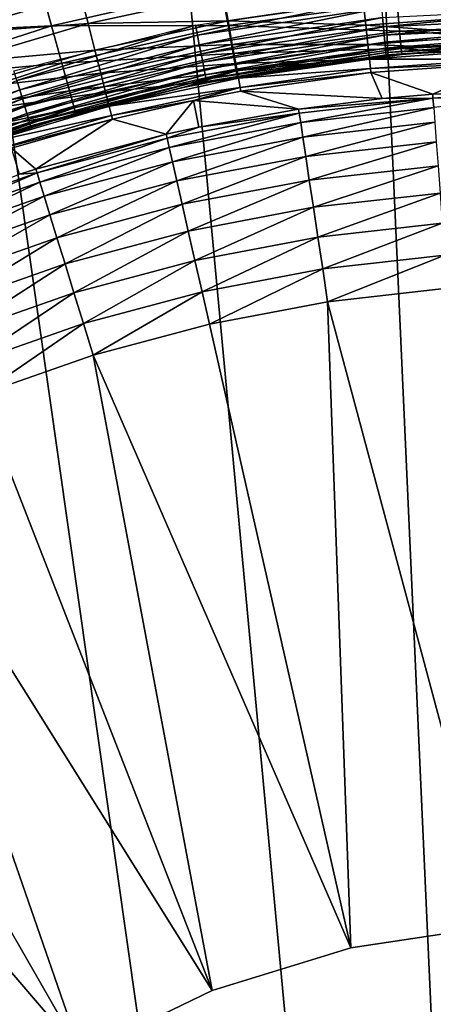
# Model space of a CAD drawing. Extents: x 0 to 403, y 0 to 78.
# Drawn here: x 14 to 16, y 63 to 68 of the extents above; entities that cross this region are included whole.
import ezdxf

# ---------------------------------------------------------------- set-up
doc = ezdxf.new("R2010")
doc.units = 0
doc.header["$MEASUREMENT"] = 0

msp = doc.modelspace()

# ---------------------------------------------------------------- linework, layer by layer
for points in [[(16.327801, 47, 6.699998), (15.3385, 68.955421, 6.699998), (16.327801, 69, 6.699998)], [(16.327801, 47, 6.699998), (14.28925, 68.809448, 6.699998), (15.3385, 68.955421, 6.699998)], [(13.2589, 68.563232, 6.699998), (14.28925, 68.809448, 6.699998), (16.327801, 47, 6.699998)], [(16.327801, 47, 6.699998), (12.25702, 68.21904, 6.699998), (13.2589, 68.563232, 6.699998)], [(16.327801, 47, 6.699998), (11.29289, 67.780067, 6.699998), (12.25702, 68.21904, 6.699998)], [(13.61039, 67.846321, 763.232117), (12.63836, 67.83046, 763.432129), (12.7387, 67.563103, 763.232117)], [(13.67597, 67.608688, 762.985596), (13.61039, 67.846321, 763.232117), (12.7387, 67.563103, 763.232117)], [(14.54796, 67.807716, 762.985596), (13.61039, 67.846321, 763.232117), (13.67597, 67.608688, 762.985596)], [(14.58366, 67.61097, 762.700012), (14.54796, 67.807716, 762.985596), (13.67597, 67.608688, 762.985596)], [(15.45221, 67.728622, 762.700012), (14.54796, 67.807716, 762.985596), (14.58366, 67.61097, 762.700012)], [(10.37547, 67.250389, 6.699998), (11.29289, 67.780067, 6.699998), (16.327801, 47, 6.699998)], [(13.8256, 67.769386, 5.868029), (13.13275, 67.565231, 5.868029), (13.0807, 67.721039, 5.911663)], [(13.86394, 67.61972, 5.797211), (13.13275, 67.565231, 5.868029), (13.8256, 67.769386, 5.868029)], [(13.8256, 67.769386, 5.868029), (14.55882, 67.7714, 5.797211), (13.86394, 67.61972, 5.797211)], [(13.86394, 67.61972, 5.797211), (14.55882, 67.7714, 5.797211), (14.58381, 67.633362, 5.701248)], [(14.42608, 67.5606, 750.70459), (14.41592, 67.611687, 750.700012), (15.36724, 67.752808, 750.700012)], [(14.42608, 67.5606, 750.70459), (15.36724, 67.752808, 750.700012), (15.37234, 67.700974, 750.70459)], [(14.55882, 67.7714, 5.797211), (15.27782, 67.733482, 5.701248), (14.58381, 67.633362, 5.701248)], [(16.327801, 67.620613, 762.383972), (16.327801, 67.767952, 762.700012), (15.45221, 67.728622, 762.700012)], [(14.43593, 67.511063, 750.718079), (14.42608, 67.5606, 750.70459), (15.37234, 67.700974, 750.70459)], [(14.43593, 67.511063, 750.718079), (15.37234, 67.700974, 750.70459), (15.37728, 67.650703, 750.718079)], [(15.46541, 67.581879, 762.383972), (15.45221, 67.728622, 762.700012), (14.58366, 67.61097, 762.700012)], [(14.58381, 67.633362, 5.701248), (15.27782, 67.733482, 5.701248), (15.2909, 67.612183, 5.582914)], [(15.27782, 67.733482, 5.701248), (15.98157, 67.661751, 5.582914), (15.2909, 67.612183, 5.582914)], [(15.38193, 67.603531, 750.740173), (15.37728, 67.650703, 750.718079), (16.327801, 67.697388, 750.718079)], [(15.38193, 67.603531, 750.740173), (16.327801, 67.697388, 750.718079), (16.327801, 67.650002, 750.740173)], [(16.327801, 67.620613, 762.383972), (15.45221, 67.728622, 762.700012), (15.46541, 67.581879, 762.383972)], [(14.44519, 67.464577, 750.740173), (14.43593, 67.511063, 750.718079), (15.37728, 67.650703, 750.718079)], [(14.44519, 67.464577, 750.740173), (15.37728, 67.650703, 750.718079), (15.38193, 67.603531, 750.740173)], [(15.2909, 67.612183, 5.582914), (15.98157, 67.661751, 5.582914), (15.98516, 67.561607, 5.445626)], [(15.38613, 67.560898, 750.770203), (15.38193, 67.603531, 750.740173), (16.327801, 67.650002, 750.740173)], [(15.38613, 67.560898, 750.770203), (16.327801, 67.650002, 750.740173), (16.327801, 67.607162, 750.770203)], [(13.67597, 67.608688, 762.985596), (12.7387, 67.563103, 763.232117), (12.82533, 67.332298, 762.985596)], [(13.72917, 67.415939, 762.700012), (13.67597, 67.608688, 762.985596), (12.82533, 67.332298, 762.985596)], [(13.86394, 67.61972, 5.797211), (13.1817, 67.418678, 5.797211), (13.13275, 67.565231, 5.868029)], [(13.89875, 67.483818, 5.701248), (13.1817, 67.418678, 5.797211), (13.86394, 67.61972, 5.797211)], [(13.49813, 67.328163, 750.70459), (13.48302, 67.378014, 750.700012), (14.41592, 67.611687, 750.700012)], [(13.49813, 67.328163, 750.70459), (14.41592, 67.611687, 750.700012), (14.42608, 67.5606, 750.70459)], [(14.58366, 67.61097, 762.700012), (13.67597, 67.608688, 762.985596), (13.72917, 67.415939, 762.700012)], [(14.60998, 67.466011, 762.383972), (14.58366, 67.61097, 762.700012), (13.72917, 67.415939, 762.700012)], [(13.86394, 67.61972, 5.797211), (14.58381, 67.633362, 5.701248), (13.89875, 67.483818, 5.701248)], [(13.89875, 67.483818, 5.701248), (14.58381, 67.633362, 5.701248), (14.60554, 67.513313, 5.582914)], [(14.45353, 67.422562, 750.770203), (14.44519, 67.464577, 750.740173), (15.38193, 67.603531, 750.740173)], [(14.45353, 67.422562, 750.770203), (15.38193, 67.603531, 750.740173), (15.38613, 67.560898, 750.770203)], [(15.46541, 67.581879, 762.383972), (14.58366, 67.61097, 762.700012), (14.60998, 67.466011, 762.383972)], [(14.58381, 67.633362, 5.701248), (15.2909, 67.612183, 5.582914), (14.60554, 67.513313, 5.582914)], [(14.60554, 67.513313, 5.582914), (15.2909, 67.612183, 5.582914), (15.30164, 67.512558, 5.445626)], [(15.2909, 67.612183, 5.582914), (15.98516, 67.561607, 5.445626), (15.30164, 67.512558, 5.445626)], [(15.38976, 67.524101, 750.807129), (15.38613, 67.560898, 750.770203), (16.327801, 67.607162, 750.770203)], [(15.38976, 67.524101, 750.807129), (16.327801, 67.607162, 750.770203), (16.327801, 67.57019, 750.807129)], [(16.327801, 67.53038, 762.047302), (16.327801, 67.620613, 762.383972), (15.46541, 67.581879, 762.383972)], [(13.51279, 67.279831, 750.718079), (13.49813, 67.328163, 750.70459), (14.42608, 67.5606, 750.70459)], [(13.51279, 67.279831, 750.718079), (14.42608, 67.5606, 750.70459), (14.43593, 67.511063, 750.718079)], [(14.46076, 67.386299, 750.807129), (14.45353, 67.422562, 750.770203), (15.38613, 67.560898, 750.770203)], [(14.46076, 67.386299, 750.807129), (15.38613, 67.560898, 750.770203), (15.38976, 67.524101, 750.807129)], [(15.4735, 67.49202, 762.047302), (15.46541, 67.581879, 762.383972), (14.60998, 67.466011, 762.383972)], [(15.30164, 67.512558, 5.445626), (15.98516, 67.561607, 5.445626), (15.98787, 67.486153, 5.293354)], [(15.39271, 67.494247, 750.849976), (15.38976, 67.524101, 750.807129), (16.327801, 67.57019, 750.807129)], [(15.39271, 67.494247, 750.849976), (16.327801, 67.57019, 750.807129), (16.327801, 67.540192, 750.849976)], [(16.327801, 67.53038, 762.047302), (15.46541, 67.581879, 762.383972), (15.4735, 67.49202, 762.047302)], [(13.52656, 67.234467, 750.740173), (13.51279, 67.279831, 750.718079), (14.43593, 67.511063, 750.718079)], [(13.52656, 67.234467, 750.740173), (14.43593, 67.511063, 750.718079), (14.44519, 67.464577, 750.740173)], [(13.89875, 67.483818, 5.701248), (14.60554, 67.513313, 5.582914), (13.92901, 67.365631, 5.582914)], [(13.92901, 67.365631, 5.582914), (14.60554, 67.513313, 5.582914), (14.62339, 67.414711, 5.445626)], [(14.4666, 67.35688, 750.849976), (14.46076, 67.386299, 750.807129), (15.38976, 67.524101, 750.807129)], [(14.4666, 67.35688, 750.849976), (15.38976, 67.524101, 750.807129), (15.39271, 67.494247, 750.849976)], [(14.47092, 67.335197, 750.8974), (14.4666, 67.35688, 750.849976), (15.39271, 67.494247, 750.849976)], [(14.47092, 67.335197, 750.8974), (15.39271, 67.494247, 750.849976), (15.39487, 67.47226, 750.8974)], [(14.60554, 67.513313, 5.582914), (15.30164, 67.512558, 5.445626), (14.62339, 67.414711, 5.445626)], [(14.62339, 67.414711, 5.445626), (15.30164, 67.512558, 5.445626), (15.30974, 67.437492, 5.293354)], [(15.30164, 67.512558, 5.445626), (15.98787, 67.486153, 5.293354), (15.30974, 67.437492, 5.293354)], [(15.39487, 67.47226, 750.8974), (15.39271, 67.494247, 750.849976), (16.327801, 67.540192, 750.849976)], [(15.39487, 67.47226, 750.8974), (16.327801, 67.540192, 750.849976), (16.327801, 67.518089, 750.8974)], [(15.39619, 67.458794, 750.947876), (15.39487, 67.47226, 750.8974), (16.327801, 67.518089, 750.8974)], [(15.39619, 67.458794, 750.947876), (16.327801, 67.518089, 750.8974), (16.327801, 67.504562, 750.947876)], [(15.66511, 67.47686, 751), (15.39619, 67.458794, 750.947876), (16.327801, 67.504562, 750.947876)], [(15.4735, 67.49202, 762.047302), (15.66511, 67.47686, 761.700012), (16.327801, 67.53038, 762.047302)], [(13.89875, 67.483818, 5.701248), (13.22615, 67.285629, 5.701248), (13.1817, 67.418678, 5.797211)], [(13.92901, 67.365631, 5.582914), (13.22615, 67.285629, 5.701248), (13.89875, 67.483818, 5.701248)], [(13.53899, 67.193481, 750.770203), (13.52656, 67.234467, 750.740173), (14.44519, 67.464577, 750.740173)], [(13.53899, 67.193481, 750.770203), (14.44519, 67.464577, 750.740173), (14.45353, 67.422562, 750.770203)], [(14.60998, 67.466011, 762.383972), (13.72917, 67.415939, 762.700012), (13.76836, 67.273911, 762.383972)], [(14.62609, 67.377228, 762.047302), (14.60998, 67.466011, 762.383972), (13.76836, 67.273911, 762.383972)], [(14.47356, 67.32193, 750.947876), (14.47092, 67.335197, 750.8974), (15.39487, 67.47226, 750.8974)], [(14.47356, 67.32193, 750.947876), (15.39487, 67.47226, 750.8974), (15.39619, 67.458794, 750.947876)], [(15.39619, 67.458794, 750.947876), (14.47444, 67.317459, 751), (14.47356, 67.32193, 750.947876)], [(15.39664, 67.454247, 751), (15.47623, 67.461746, 761.700012), (14.47444, 67.317459, 751)], [(14.47444, 67.317459, 751), (15.47623, 67.461746, 761.700012), (14.63151, 67.347328, 761.700012)], [(15.39619, 67.458794, 750.947876), (15.39664, 67.454247, 751), (14.47444, 67.317459, 751)], [(15.4735, 67.49202, 762.047302), (14.60998, 67.466011, 762.383972), (14.62609, 67.377228, 762.047302)], [(14.62609, 67.377228, 762.047302), (15.47623, 67.461746, 761.700012), (15.4735, 67.49202, 762.047302)], [(14.62609, 67.377228, 762.047302), (14.63151, 67.347328, 761.700012), (15.47623, 67.461746, 761.700012)], [(15.30974, 67.437492, 5.293354), (15.98787, 67.486153, 5.293354), (15.9896, 67.437553, 5.130496)], [(15.66511, 67.47686, 751), (15.39664, 67.454247, 751), (15.39619, 67.458794, 750.947876)], [(15.66511, 67.47686, 751), (15.66511, 67.47686, 761.700012), (15.39664, 67.454247, 751)], [(15.39664, 67.454247, 751), (15.66511, 67.47686, 761.700012), (15.47623, 67.461746, 761.700012)], [(15.4735, 67.49202, 762.047302), (15.47623, 67.461746, 761.700012), (15.66511, 67.47686, 761.700012)], [(13.72917, 67.415939, 762.700012), (12.82533, 67.332298, 762.985596), (12.89558, 67.145088, 762.700012)], [(13.76836, 67.273911, 762.383972), (13.72917, 67.415939, 762.700012), (12.89558, 67.145088, 762.700012)], [(13.54972, 67.158096, 750.807129), (13.53899, 67.193481, 750.770203), (14.45353, 67.422562, 750.770203)], [(13.54972, 67.158096, 750.807129), (14.45353, 67.422562, 750.770203), (14.46076, 67.386299, 750.807129)], [(13.92901, 67.365631, 5.582914), (14.62339, 67.414711, 5.445626), (13.95388, 67.268562, 5.445626)], [(13.95388, 67.268562, 5.445626), (14.62339, 67.414711, 5.445626), (14.63684, 67.340408, 5.293354)], [(14.62339, 67.414711, 5.445626), (15.30974, 67.437492, 5.293354), (14.63684, 67.340408, 5.293354)], [(14.63684, 67.340408, 5.293354), (15.30974, 67.437492, 5.293354), (15.31495, 67.389137, 5.130496)], [(15.30974, 67.437492, 5.293354), (15.9896, 67.437553, 5.130496), (15.31495, 67.389137, 5.130496)], [(15.31495, 67.389137, 5.130496), (15.9896, 67.437553, 5.130496), (15.99033, 67.417221, 4.961751)], [(15.31495, 67.389137, 5.130496), (15.99033, 67.417221, 4.961751), (15.31714, 67.368912, 4.961751)], [(15.63519, 67.257828, 0.9651), (15.31714, 67.368912, 4.961751), (15.99033, 67.417221, 4.961751)], [(15.63519, 67.257828, 0.9651), (15.99033, 67.417221, 4.961751), (16.327801, 67.283699, 0.9651)], [(13.92901, 67.365631, 5.582914), (13.26481, 67.169907, 5.582914), (13.22615, 67.285629, 5.701248)], [(13.95388, 67.268562, 5.445626), (13.26481, 67.169907, 5.582914), (13.92901, 67.365631, 5.582914)], [(13.55843, 67.129387, 750.849976), (13.54972, 67.158096, 750.807129), (14.46076, 67.386299, 750.807129)], [(13.55843, 67.129387, 750.849976), (14.46076, 67.386299, 750.807129), (14.4666, 67.35688, 750.849976)], [(13.56484, 67.108238, 750.8974), (13.55843, 67.129387, 750.849976), (14.4666, 67.35688, 750.849976)], [(13.56484, 67.108238, 750.8974), (14.4666, 67.35688, 750.849976), (14.47092, 67.335197, 750.8974)], [(14.62609, 67.377228, 762.047302), (13.76836, 67.273911, 762.383972), (13.79237, 67.186928, 762.047302)], [(13.79237, 67.186928, 762.047302), (13.80046, 67.157654, 761.700012), (14.62609, 67.377228, 762.047302)], [(14.62609, 67.377228, 762.047302), (13.80046, 67.157654, 761.700012), (14.35263, 67.292397, 761.700012)], [(14.35263, 67.292397, 761.700012), (14.63151, 67.347328, 761.700012), (14.62609, 67.377228, 762.047302)], [(14.47444, 67.317459, 751), (14.63151, 67.347328, 761.700012), (14.35263, 67.292397, 751)], [(14.35263, 67.292397, 751), (14.63151, 67.347328, 761.700012), (14.35263, 67.292397, 761.700012)], [(14.63684, 67.340408, 5.293354), (15.31495, 67.389137, 5.130496), (14.6455, 67.292557, 5.130496)], [(14.6455, 67.292557, 5.130496), (15.31495, 67.389137, 5.130496), (15.31714, 67.368912, 4.961751)], [(14.6455, 67.292557, 5.130496), (15.31714, 67.368912, 4.961751), (14.64912, 67.272537, 4.961751)], [(15.37599, 67.234779, 0.9651), (14.64912, 67.272537, 4.961751), (15.31714, 67.368912, 4.961751)], [(15.37599, 67.234779, 0.9651), (15.31714, 67.368912, 4.961751), (15.63519, 67.257828, 0.9651)], [(12.61677, 66.959221, 750.718079), (13.49813, 67.328163, 750.70459), (13.51279, 67.279831, 750.718079)], [(13.56877, 67.095291, 750.947876), (13.56484, 67.108238, 750.8974), (14.47092, 67.335197, 750.8974)], [(13.56877, 67.095291, 750.947876), (14.47092, 67.335197, 750.8974), (14.47356, 67.32193, 750.947876)], [(14.47356, 67.32193, 750.947876), (14.35263, 67.292397, 751), (13.56877, 67.095291, 750.947876)], [(14.35263, 67.292397, 751), (13.5701, 67.090927, 751), (13.56877, 67.095291, 750.947876)], [(14.35263, 67.292397, 751), (14.35263, 67.292397, 761.700012), (13.5701, 67.090927, 751)], [(13.5701, 67.090927, 751), (14.35263, 67.292397, 761.700012), (13.80046, 67.157654, 761.700012)], [(13.95388, 67.268562, 5.445626), (14.63684, 67.340408, 5.293354), (13.97261, 67.195419, 5.293354)], [(13.97261, 67.195419, 5.293354), (14.63684, 67.340408, 5.293354), (14.6455, 67.292557, 5.130496)], [(13.97261, 67.195419, 5.293354), (14.6455, 67.292557, 5.130496), (13.98468, 67.148308, 5.130496)], [(13.98468, 67.148308, 5.130496), (14.6455, 67.292557, 5.130496), (14.40573, 67.225159, 4.961751)], [(14.47356, 67.32193, 750.947876), (14.47444, 67.317459, 751), (14.35263, 67.292397, 751)], [(14.6455, 67.292557, 5.130496), (14.64912, 67.272537, 4.961751), (14.40573, 67.225159, 4.961751)], [(16.327801, 47, 6.699998), (9.513244, 66.634918, 6.699998), (10.37547, 67.250389, 6.699998)], [(12.6349, 66.915443, 750.740173), (12.61677, 66.959221, 750.718079), (13.51279, 67.279831, 750.718079)], [(12.6349, 66.915443, 750.740173), (13.51279, 67.279831, 750.718079), (13.52656, 67.234467, 750.740173)], [(13.76836, 67.273911, 762.383972), (12.89558, 67.145088, 762.700012), (12.94737, 67.007149, 762.383972)], [(13.79237, 67.186928, 762.047302), (13.76836, 67.273911, 762.383972), (12.94737, 67.007149, 762.383972)], [(13.95388, 67.268562, 5.445626), (13.29654, 67.074867, 5.445626), (13.26481, 67.169907, 5.582914)], [(13.97261, 67.195419, 5.293354), (13.29654, 67.074867, 5.445626), (13.95388, 67.268562, 5.445626)], [(14.94645, 67.180359, 0.9651), (14.40573, 67.225159, 4.961751), (14.64912, 67.272537, 4.961751)], [(14.94645, 67.180359, 0.9651), (14.64912, 67.272537, 4.961751), (15.37599, 67.234779, 0.9651)], [(15.63673, 67.237442, 0.795882), (15.37599, 67.234779, 0.9651), (15.63519, 67.257828, 0.9651)], [(16.327801, 67.283699, 0.9651), (15.63673, 67.237442, 0.795882), (15.63519, 67.257828, 0.9651)], [(16.327801, 67.26326, 0.795882), (15.63673, 67.237442, 0.795882), (16.327801, 67.283699, 0.9651)], [(16.327801, 67.26326, 0.795882), (15.64036, 67.18869, 0.632595), (15.63673, 67.237442, 0.795882)], [(12.65129, 66.875862, 750.770203), (12.6349, 66.915443, 750.740173), (13.52656, 67.234467, 750.740173)], [(12.65129, 66.875862, 750.770203), (13.52656, 67.234467, 750.740173), (13.53899, 67.193481, 750.770203)], [(12.66545, 66.841698, 750.807129), (12.65129, 66.875862, 750.770203), (13.53899, 67.193481, 750.770203)], [(12.66545, 66.841698, 750.807129), (13.53899, 67.193481, 750.770203), (13.54972, 67.158096, 750.807129)], [(13.97261, 67.195419, 5.293354), (13.32046, 67.00325, 5.293354), (13.29654, 67.074867, 5.445626)], [(13.98468, 67.148308, 5.130496), (13.32046, 67.00325, 5.293354), (13.97261, 67.195419, 5.293354)], [(13.98468, 67.148308, 5.130496), (14.40573, 67.225159, 4.961751), (13.98973, 67.128601, 4.961751)], [(14.2654, 67.05172, 0.9651), (13.98973, 67.128601, 4.961751), (14.40573, 67.225159, 4.961751)], [(14.2654, 67.05172, 0.9651), (14.40573, 67.225159, 4.961751), (14.43419, 67.088531, 0.9651)], [(14.43419, 67.088531, 0.9651), (14.40573, 67.225159, 4.961751), (14.94645, 67.180359, 0.9651)], [(14.94949, 67.160141, 0.795882), (14.94645, 67.180359, 0.9651), (15.63673, 67.237442, 0.795882)], [(15.63673, 67.237442, 0.795882), (14.94645, 67.180359, 0.9651), (15.37599, 67.234779, 0.9651)], [(15.63673, 67.237442, 0.795882), (14.95677, 67.111801, 0.632595), (14.94949, 67.160141, 0.795882)], [(15.64036, 67.18869, 0.632595), (14.95677, 67.111801, 0.632595), (15.63673, 67.237442, 0.795882)], [(12.67692, 66.813988, 750.849976), (12.66545, 66.841698, 750.807129), (13.54972, 67.158096, 750.807129)], [(12.67692, 66.813988, 750.849976), (13.54972, 67.158096, 750.807129), (13.55843, 67.129387, 750.849976)], [(13.79237, 67.186928, 762.047302), (12.94737, 67.007149, 762.383972), (12.97906, 66.922684, 762.047302)], [(12.97906, 66.922684, 762.047302), (13.07862, 66.927078, 761.700012), (13.79237, 67.186928, 762.047302)], [(13.79237, 67.186928, 762.047302), (13.07862, 66.927078, 761.700012), (13.80046, 67.157654, 761.700012)], [(13.5701, 67.090927, 751), (13.80046, 67.157654, 761.700012), (13.07862, 66.927078, 751)], [(13.07862, 66.927078, 751), (13.80046, 67.157654, 761.700012), (13.07862, 66.927078, 761.700012)], [(13.98468, 67.148308, 5.130496), (13.33587, 66.95713, 5.130496), (13.32046, 67.00325, 5.293354)], [(13.98973, 67.128601, 4.961751), (13.33587, 66.95713, 5.130496), (13.98468, 67.148308, 5.130496)], [(14.26995, 67.031776, 0.795882), (14.43419, 67.088531, 0.9651), (14.94949, 67.160141, 0.795882)], [(14.26995, 67.031776, 0.795882), (14.94949, 67.160141, 0.795882), (14.28081, 66.984123, 0.632595)], [(14.28081, 66.984123, 0.632595), (14.94949, 67.160141, 0.795882), (14.95677, 67.111801, 0.632595)], [(14.43419, 67.088531, 0.9651), (14.94645, 67.180359, 0.9651), (14.94949, 67.160141, 0.795882)], [(15.64036, 67.18869, 0.632595), (14.96805, 67.036743, 0.479981), (14.95677, 67.111801, 0.632595)], [(15.64603, 67.112999, 0.479981), (14.96805, 67.036743, 0.479981), (15.64036, 67.18869, 0.632595)], [(12.68539, 66.793571, 750.8974), (12.67692, 66.813988, 750.849976), (13.55843, 67.129387, 750.849976)], [(12.68539, 66.793571, 750.8974), (13.55843, 67.129387, 750.849976), (13.56484, 67.108238, 750.8974)], [(12.69056, 66.781059, 750.947876), (12.68539, 66.793571, 750.8974), (13.56484, 67.108238, 750.8974)], [(12.69056, 66.781059, 750.947876), (13.56484, 67.108238, 750.8974), (13.56877, 67.095291, 750.947876)], [(13.56877, 67.095291, 750.947876), (13.07862, 66.927078, 751), (12.69056, 66.781059, 750.947876)], [(13.56877, 67.095291, 750.947876), (13.5701, 67.090927, 751), (13.07862, 66.927078, 751)], [(13.47004, 66.979477, 4.961751), (13.33587, 66.95713, 5.130496), (13.98973, 67.128601, 4.961751)], [(13.59585, 66.872627, 0.9651), (13.47004, 66.979477, 4.961751), (13.98973, 67.128601, 4.961751)], [(13.59585, 66.872627, 0.9651), (13.98973, 67.128601, 4.961751), (14.2654, 67.05172, 0.9651)], [(14.28081, 66.984123, 0.632595), (14.95677, 67.111801, 0.632595), (14.29766, 66.91011, 0.479981)], [(14.29766, 66.91011, 0.479981), (14.95677, 67.111801, 0.632595), (14.96805, 67.036743, 0.479981)], [(15.64603, 67.112999, 0.479981), (14.98304, 66.937141, 0.342477), (14.96805, 67.036743, 0.479981)], [(15.65355, 67.012558, 0.342477), (14.98304, 66.937141, 0.342477), (15.64603, 67.112999, 0.479981)], [(14.2654, 67.05172, 0.9651), (13.60187, 66.853088, 0.795882), (13.59585, 66.872627, 0.9651)], [(14.26995, 67.031776, 0.795882), (13.60187, 66.853088, 0.795882), (14.2654, 67.05172, 0.9651)], [(14.2654, 67.05172, 0.9651), (14.43419, 67.088531, 0.9651), (14.26995, 67.031776, 0.795882)], [(14.26995, 67.031776, 0.795882), (13.61625, 66.806374, 0.632595), (13.60187, 66.853088, 0.795882)], [(14.28081, 66.984123, 0.632595), (13.61625, 66.806374, 0.632595), (14.26995, 67.031776, 0.795882)], [(14.29766, 66.91011, 0.479981), (14.96805, 67.036743, 0.479981), (14.32005, 66.811913, 0.342477)], [(14.32005, 66.811913, 0.342477), (14.96805, 67.036743, 0.479981), (14.98304, 66.937141, 0.342477)], [(15.65355, 67.012558, 0.342477), (15.00128, 66.815903, 0.224076), (14.98304, 66.937141, 0.342477)], [(15.66269, 66.890289, 0.224076), (15.00128, 66.815903, 0.224076), (15.65355, 67.012558, 0.342477)], [(13.51236, 66.846489, 0.9651), (13.47004, 66.979477, 4.961751), (13.59585, 66.872627, 0.9651)], [(14.28081, 66.984123, 0.632595), (13.63859, 66.733833, 0.479981), (13.61625, 66.806374, 0.632595)], [(14.29766, 66.91011, 0.479981), (13.63859, 66.733833, 0.479981), (14.28081, 66.984123, 0.632595)], [(14.29766, 66.91011, 0.479981), (13.66822, 66.637558, 0.342477), (13.63859, 66.733833, 0.479981)], [(14.32005, 66.811913, 0.342477), (13.66822, 66.637558, 0.342477), (14.29766, 66.91011, 0.479981)], [(14.32005, 66.811913, 0.342477), (14.98304, 66.937141, 0.342477), (14.34729, 66.69236, 0.224076)], [(14.34729, 66.69236, 0.224076), (14.98304, 66.937141, 0.342477), (15.00128, 66.815903, 0.224076)], [(15.66269, 66.890289, 0.224076), (15.02226, 66.676529, 0.128213), (15.00128, 66.815903, 0.224076)], [(15.67321, 66.749748, 0.128213), (15.02226, 66.676529, 0.128213), (15.66269, 66.890289, 0.224076)], [(12.94899, 66.625053, 0.795882), (13.51236, 66.846489, 0.9651), (13.60187, 66.853088, 0.795882)], [(12.94899, 66.625053, 0.795882), (13.60187, 66.853088, 0.795882), (12.96681, 66.579529, 0.632595)], [(12.96681, 66.579529, 0.632595), (13.60187, 66.853088, 0.795882), (13.61625, 66.806374, 0.632595)], [(13.51236, 66.846489, 0.9651), (13.59585, 66.872627, 0.9651), (13.60187, 66.853088, 0.795882)], [(12.96681, 66.579529, 0.632595), (13.61625, 66.806374, 0.632595), (12.9945, 66.508858, 0.479981)], [(12.9945, 66.508858, 0.479981), (13.61625, 66.806374, 0.632595), (13.63859, 66.733833, 0.479981)], [(14.32005, 66.811913, 0.342477), (13.70431, 66.520378, 0.224076), (13.66822, 66.637558, 0.342477)], [(14.34729, 66.69236, 0.224076), (13.70431, 66.520378, 0.224076), (14.32005, 66.811913, 0.342477)], [(14.34729, 66.69236, 0.224076), (15.00128, 66.815903, 0.224076), (14.37859, 66.554947, 0.128213)], [(14.37859, 66.554947, 0.128213), (15.00128, 66.815903, 0.224076), (15.02226, 66.676529, 0.128213)], [(15.67321, 66.749748, 0.128213), (15.04534, 66.523087, 0.057682), (15.02226, 66.676529, 0.128213)], [(15.68478, 66.595009, 0.057682), (15.04534, 66.523087, 0.057682), (15.67321, 66.749748, 0.128213)], [(12.9945, 66.508858, 0.479981), (13.63859, 66.733833, 0.479981), (13.03124, 66.415077, 0.342477)], [(13.03124, 66.415077, 0.342477), (13.63859, 66.733833, 0.479981), (13.66822, 66.637558, 0.342477)], [(14.34729, 66.69236, 0.224076), (13.74578, 66.385689, 0.128213), (13.70431, 66.520378, 0.224076)], [(14.37859, 66.554947, 0.128213), (13.74578, 66.385689, 0.128213), (14.34729, 66.69236, 0.224076)], [(16.327801, 47, 6.699998), (8.714229, 65.939362, 6.699998), (9.513244, 66.634918, 6.699998)], [(13.03124, 66.415077, 0.342477), (13.66822, 66.637558, 0.342477), (13.07596, 66.300919, 0.224076)], [(13.07596, 66.300919, 0.224076), (13.66822, 66.637558, 0.342477), (13.70431, 66.520378, 0.224076)], [(14.37859, 66.554947, 0.128213), (15.02226, 66.676529, 0.128213), (14.41306, 66.403664, 0.057682)], [(14.41306, 66.403664, 0.057682), (15.02226, 66.676529, 0.128213), (15.04534, 66.523087, 0.057682)], [(15.68478, 66.595009, 0.057682), (15.06989, 66.360031, 0.014525), (15.04534, 66.523087, 0.057682)], [(15.69708, 66.43058, 0.014525), (15.06989, 66.360031, 0.014525), (15.68478, 66.595009, 0.057682)], [(14.37859, 66.554947, 0.128213), (13.79144, 66.237389, 0.057682), (13.74578, 66.385689, 0.128213)], [(14.41306, 66.403664, 0.057682), (13.79144, 66.237389, 0.057682), (14.37859, 66.554947, 0.128213)], [(13.07596, 66.300919, 0.224076), (13.70431, 66.520378, 0.224076), (13.12737, 66.169693, 0.128213)], [(13.12737, 66.169693, 0.128213), (13.70431, 66.520378, 0.224076), (13.74578, 66.385689, 0.128213)], [(14.41306, 66.403664, 0.057682), (15.04534, 66.523087, 0.057682), (14.44969, 66.242882, 0.014525)], [(14.44969, 66.242882, 0.014525), (15.04534, 66.523087, 0.057682), (15.06989, 66.360031, 0.014525)], [(13.12737, 66.169693, 0.128213), (13.74578, 66.385689, 0.128213), (13.18397, 66.025208, 0.057682)], [(13.18397, 66.025208, 0.057682), (13.74578, 66.385689, 0.128213), (13.79144, 66.237389, 0.057682)], [(14.41306, 66.403664, 0.057682), (13.83997, 66.079803, 0.014525), (13.79144, 66.237389, 0.057682)], [(14.44969, 66.242882, 0.014525), (13.83997, 66.079803, 0.014525), (14.41306, 66.403664, 0.057682)], [(15.69708, 66.43058, 0.014525), (15.09516, 66.192093), (15.06989, 66.360031, 0.014525)], [(15.70976, 66.261223), (15.09516, 66.192093), (15.69708, 66.43058, 0.014525)], [(14.44969, 66.242882, 0.014525), (15.06989, 66.360031, 0.014525), (14.48742, 66.077301)], [(14.48742, 66.077301), (15.06989, 66.360031, 0.014525), (15.09516, 66.192093)], [(13.18397, 66.025208, 0.057682), (13.79144, 66.237389, 0.057682), (13.24411, 65.871681, 0.014525)], [(13.24411, 65.871681, 0.014525), (13.79144, 66.237389, 0.057682), (13.83997, 66.079803, 0.014525)], [(14.44969, 66.242882, 0.014525), (13.88995, 65.917488), (13.83997, 66.079803, 0.014525)], [(14.48742, 66.077301), (13.88995, 65.917488), (14.44969, 66.242882, 0.014525)], [(15.09516, 66.192093), (15.70976, 66.261223), (15.95415, 62.986019)], [(14.48742, 66.077301), (15.09516, 66.192093), (15.2152, 62.874641)], [(15.2152, 62.874641), (15.09516, 66.192093), (15.95415, 62.986019)], [(13.24411, 65.871681, 0.014525), (13.83997, 66.079803, 0.014525), (13.30607, 65.713547)], [(13.30607, 65.713547), (13.83997, 66.079803, 0.014525), (13.88995, 65.917488)], [(14.48742, 66.077301), (15.2152, 62.874641), (13.88995, 65.917488)], [(7.985815, 65.170174, 6.699998), (8.714229, 65.939362, 6.699998), (16.327801, 47, 6.699998)], [(13.88995, 65.917488), (14.50109, 62.654369), (13.30607, 65.713547)], [(13.88995, 65.917488), (15.2152, 62.874641), (14.50109, 62.654369)], [(13.30607, 65.713547), (14.50109, 62.654369), (12.73902, 65.466621)], [(12.73902, 65.466621), (13.8278, 62.330132), (12.19197, 65.17807)], [(12.73902, 65.466621), (14.50109, 62.654369), (13.8278, 62.330132)], [(16.327801, 47, 6.699998), (7.334784, 64.33448, 6.699998), (7.985815, 65.170174, 6.699998)], [(12.19197, 65.17807), (13.8278, 62.330132), (11.66798, 64.849518)], [(11.66798, 64.849518), (13.8278, 62.330132), (13.21036, 61.909161)], [(6.801516, 63.5, 6.699998), (7.334784, 64.33448, 6.699998), (16.327801, 47, 6.699998)], [(16.327801, 47, 6.699998), (15.3385, 47.044579, 6.699998), (6.801516, 63.5, 6.699998)], [(6.801516, 63.5, 6.699998), (15.3385, 47.044579, 6.699998), (14.28925, 47.190552, 6.699998)], [(6.801516, 63.5, 6.699998), (14.28925, 47.190552, 6.699998), (13.2589, 47.436771, 6.699998)], [(15.2152, 62.874641, 4.000001), (15.2152, 62.874641), (15.95415, 62.986019, 4.000001)], [(15.95415, 62.986019, 4.000001), (15.2152, 62.874641), (15.95415, 62.986019)], [(14.50109, 62.654369, 4.000001), (14.50109, 62.654369), (15.2152, 62.874641, 4.000001)], [(15.2152, 62.874641, 4.000001), (14.50109, 62.654369), (15.2152, 62.874641)], [(13.8278, 62.330132, 4.000001), (13.8278, 62.330132), (14.50109, 62.654369, 4.000001)], [(14.50109, 62.654369, 4.000001), (13.8278, 62.330132), (14.50109, 62.654369)]]:
    msp.add_3dface(points)

doc.saveas('drawing.dxf')
